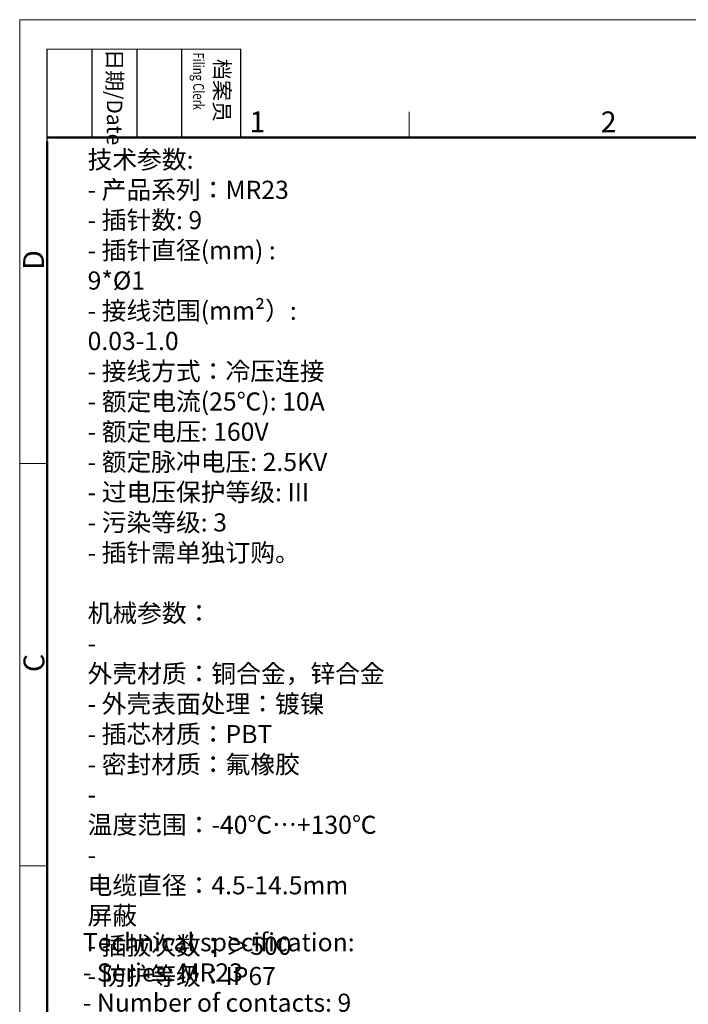
# Model space of a CAD drawing. Units: millimetres. Extents: x 4085 to 4382, y 435 to 654.
# Drawn here: x 4085 to 4170, y 529 to 654 of the extents above; entities that cross this region are included whole.
import ezdxf

# ---------------------------------------------------------------- set-up
doc = ezdxf.new("R2010")
doc.units = ezdxf.units.MM
doc.header["$MEASUREMENT"] = 0
doc.layers.add('图框', color=7, linetype='Continuous', lineweight=20)
doc.layers.add('打标文字', color=3, linetype='Continuous', lineweight=20)
doc.styles.add('Romans字体', font='romans.shx', dxfattribs={"width": 0.75})
doc.styles.get("Standard").update_dxf_attribs({"font": 'txt', "width": 0.75})

# ---------------------------------------------------------------- blocks, each defined once
blk = doc.blocks.new('A4图框-NEW')
at = {"layer": '图框', "color": 1, "lineweight": 18}
for q in [(833.41, 480.53), (1130.41, 690.53)]:
    blk.add_line((833.41, 690.53), q, dxfattribs=at)
at = {"layer": '图框', "lineweight": -3}
for p, q in [((836.91, 675.02), (836.91, 686.79)), ((842.62, 675.53), (842.62, 686.79)), ((848.33, 675.53), (848.33, 686.79)), ((854.05, 675.53), (854.05, 686.79)), ((861.54, 675.53), (861.54, 686.79)), ((836.91, 675.02), (836.91, 684.5)), ((842.62, 675.53), (842.62, 685.02)), ((848.33, 675.53), (848.33, 685.02)), ((854.05, 675.53), (854.05, 685.02))]:
    blk.add_line(p, q, dxfattribs=at)
at = {"layer": '图框', "lineweight": 18}
blk.add_line((836.91, 686.79), (861.54, 686.79), dxfattribs=at)
at = {"layer": '图框', "color": 6}
for p, q in [((882.95, 678.8), (882.95, 675.53)), ((836.91, 634.07), (833.41, 634.07)), ((836.91, 582.89), (833.41, 582.89))]:
    blk.add_line(p, q, dxfattribs=at)
at = {"layer": '图框', "lineweight": 50}
for p, q in [((836.91, 675.53), (1126.93, 675.53)), ((836.91, 484.02), (836.91, 675.02))]:
    blk.add_line(p, q, dxfattribs=at)
at = {"layer": '图框', "char_height": 1.959, "width": 11.2554, "attachment_point": 4, "rotation": 270}
for s, insert in [('{\\W0.524931; }日期{\\Fromans|c134;/Date}', (845.48, 686.79)), ('{\\W2.080735; }档案员{\\H0.7x;\\P\\Fromans|c134;\\W1.0325; \\W0.75;Filing Clerk\\fFangSong_GB2312|b0|i0|c134|p49; }', (857.79, 686.79))]:
    blk.add_mtext(s, dxfattribs=dict(at, insert=insert))
at = {"layer": '图框', "color": 6, "char_height": 2.65, "width": 2.5579, "attachment_point": 1, "style": 'Romans字体'}
for s, insert in [('2', (907.3, 678.86)), ('1', (862.63, 678.86))]:
    blk.add_mtext(s, dxfattribs=dict(at, insert=insert))
at = {"layer": '图框', "color": 6, "char_height": 2.65, "width": 2.5579, "attachment_point": 1, "rotation": 90, "style": 'Romans字体'}
for s, insert in [('D', (833.85, 658.73)), ('C', (833.9, 607.55))]:
    blk.add_mtext(s, dxfattribs=dict(at, insert=insert))

msp = doc.modelspace()

# ---------------------------------------------------------------- block references
at = {"layer": '图框', "color": 3}
msp.add_blockref('A4图框-NEW', (3251.389, -36.615), dxfattribs=at)

# ---------------------------------------------------------------- texts
at = {"layer": '打标文字', "color": 3, "char_height": 2.30743, "attachment_point": 1, "style": 'Romans字体'}
for s, insert in [('\\A1;\\pxql;技术参数:\\P- 产品系列：MR23\\P- 插针数: 9                      \\P- 插针直径(mm) : 9*{\\Fromans|c134;%%C}1        \\P- 接线范围(mm{\\Fromans|c134;²}）: 0.03-1.0 \\P- 接线方式：冷压连接\\P- 额定电流(25℃): 10A            \\P- 额定电压: 160V            \\P- 额定脉冲电压: 2.5KV             \\P- 过电压保护等级: III\\P- 污染等级: 3\\P- 插针需单独订购。\\P\\P机械参数：\\P- 外壳材质：铜合金，锌合金\\P- 外壳表面处理：镀镍\\P- 插芯材质：PBT\\P- 密封材质：氟橡胶\\P- 温度范围：-40℃…+130℃\\P- 电缆直径：4.5-14.5mm 屏蔽\\P- 插拔次数：＞500\\P- 防护等级：IP67', (4093.436, 637.279)), ('\\A1;\\pxql;Technical specification:\\P- Series: MR23\\P- Number of contacts: 9                               \\P- {\\A0;Contact diameter}(mm): 9*{\\Fromans|c134;%%C}1                 \\P- Wire gauge(mm{\\Fromans|c134;²}): 0.03-1.0   \\P- Terminal: Crimp\\P- Rated current(25℃): 10A               \\P- Rated voltage: 160V             \\P- Rated impulse voltage: 2.5KV              \\P- Overvoltage category: III\\P- Pollution degree: 3\\P\\PMechanical specification:\\P- Material of housing: CuZn,Zinc(GD-Zn)\\P- Finish of housing:Nickel-plated\\P- Material of Insert:PBT\\P- Material of sealing:FPM\\P- Temperature range: -40℃...+130℃\\P- Cable Outlet:  4.5-14.5mm Shielded\\P- Mating cycles: ＞500\\P- Degree of protection: IP67\\P- Contact need to be ordered separately.', (4092.827, 537.718))]:
    msp.add_mtext(s, dxfattribs=dict(at, insert=insert))

doc.saveas('drawing.dxf')
